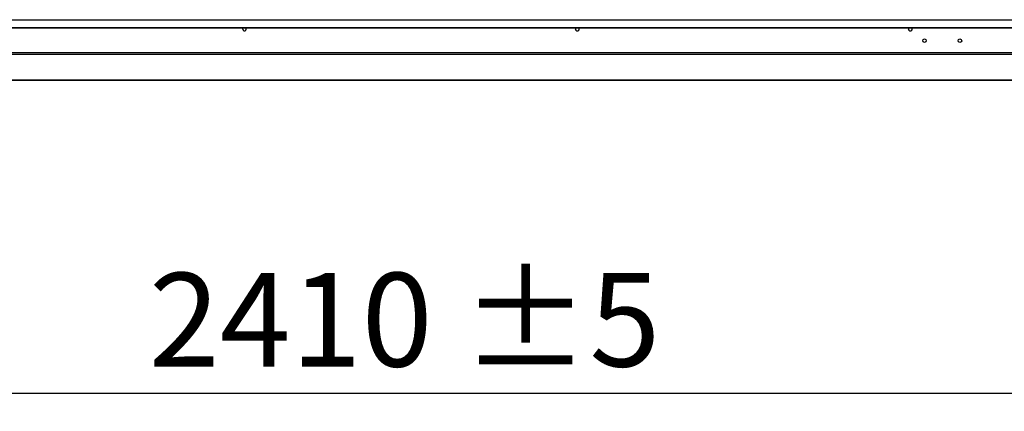
# Model space of a CAD drawing. Units: millimetres. Extents: x 5 to 414, y 3 to 291.
# Drawn here: x 61 to 116, y 202 to 224 of the extents above; entities that cross this region are included whole.
import ezdxf

# ---------------------------------------------------------------- set-up
doc = ezdxf.new("R2010")
doc.units = ezdxf.units.MM
doc.layers.add('GEOMETRY', color=7, linetype='Continuous')
doc.styles.add('SLDTEXTSTYLE0', font='TXT', dxfattribs={"width": 0.605})
doc.dimstyles.new('SLDDIMSTYLE0', dxfattribs={"dimtxt": 5.136637, "dimasz": 3.5, "dimexe": 0, "dimexo": 0.0625, "dimgap": 1.284159, "dimtad": 1, "dimdec": 0, "dimlfac": 25, "dimrnd": 1e-09, "dimzin": 12, "dimdsep": 46, "dimtxsty": 'SLDTEXTSTYLE0', "dimsah": 1, "dimcen": 0.09, "dimadec": 0, "dimazin": 3, "dimtol": 1, "dimtp": 5, "dimtm": 5, "dimtfac": 1, "dimtdec": 0, "dimtofl": 0, "dimtmove": 0, "dimatfit": 3, "dimfxl": 0, "dimfrac": 2, "dimtolj": 1, "dimarcsym": 0})

# ---------------------------------------------------------------- blocks, each defined once
blk = doc.blocks.new('_D')
at = {"layer": 'GEOMETRY'}
for p, q in [((32.692, 222.048), (32.692, 201.824)), ((129.072, 218.531), (129.072, 201.824)), ((129.072, 202.824), (32.692, 202.824))]:
    blk.add_line(p, q, dxfattribs=at)
for points in [[(32.692, 202.824), (37.829, 202.033), (37.829, 203.614)], [(129.072, 202.824), (123.936, 203.614), (123.936, 202.033)]]:
    blk.add_solid(points, dxfattribs=at)
at = {"layer": 'GEOMETRY', "char_height": 5.2917, "attachment_point": 1, "style": 'SLDTEXTSTYLE0'}
for s, insert in [('2410', (68.168, 209.645)), ('±5', (85.831, 209.645))]:
    blk.add_mtext(s, dxfattribs=dict(at, insert=insert))

msp = doc.modelspace()

# ---------------------------------------------------------------- linework, layer by layer
at = {"color": 7, "linetype": 'Continuous', "lineweight": 25}
for p, q in [((33.372, 223.945), (320.572, 223.945)), ((33.692, 223.506), (320.252, 223.506)), ((33.692, 223.476), (320.252, 223.476)), ((320.609, 222.073), (33.335, 222.073)), ((320.572, 221.973), (33.372, 221.973)), ((33.371, 220.52), (128.075, 220.52))]:
    msp.add_line(p, q, dxfattribs=at)
at = {"color": 8, "linetype": 'Continuous', "lineweight": 25}
msp.add_line((128.075, 220.521), (33.372, 220.521), dxfattribs=at)
at = {"color": 7, "linetype": 'Continuous', "lineweight": 25, "flags": 128}
for points in [[(73.47, 223.415), (73.478, 223.454), (73.491, 223.476)], [(92.27, 223.415), (92.278, 223.454), (92.291, 223.476)], [(111.07, 223.415), (111.078, 223.454), (111.091, 223.476)]]:
    msp.add_lwpolyline(points, dxfattribs=at)
at = {"color": 7, "linetype": 'Continuous', "lineweight": 25}
for centre in [(111.972, 222.759), (113.972, 222.759)]:
    msp.add_circle(centre, 0.1, dxfattribs=at)
for centre in [(73.572, 223.415), (92.372, 223.415), (111.172, 223.415)]:
    msp.add_arc(centre, 0.102, 180, 36.7736, dxfattribs=at)

# ---------------------------------------------------------------- dimensions: what is measured, and where the dimension line sits
at = {"layer": 'GEOMETRY'}
dim = msp.add_linear_dim(base=(32.692232713, 202.82351831), p1=(129.072232713, 219.530625091), p2=(32.692232713, 223.04823437), dimstyle='SLDDIMSTYLE0', dxfattribs=at)
dim.commit()
dim.dimension.update_dxf_attribs({"geometry": '_D', "text_midpoint": (80.882232713, 202.82351831), "dimtype": 160})

doc.saveas('drawing.dxf')
